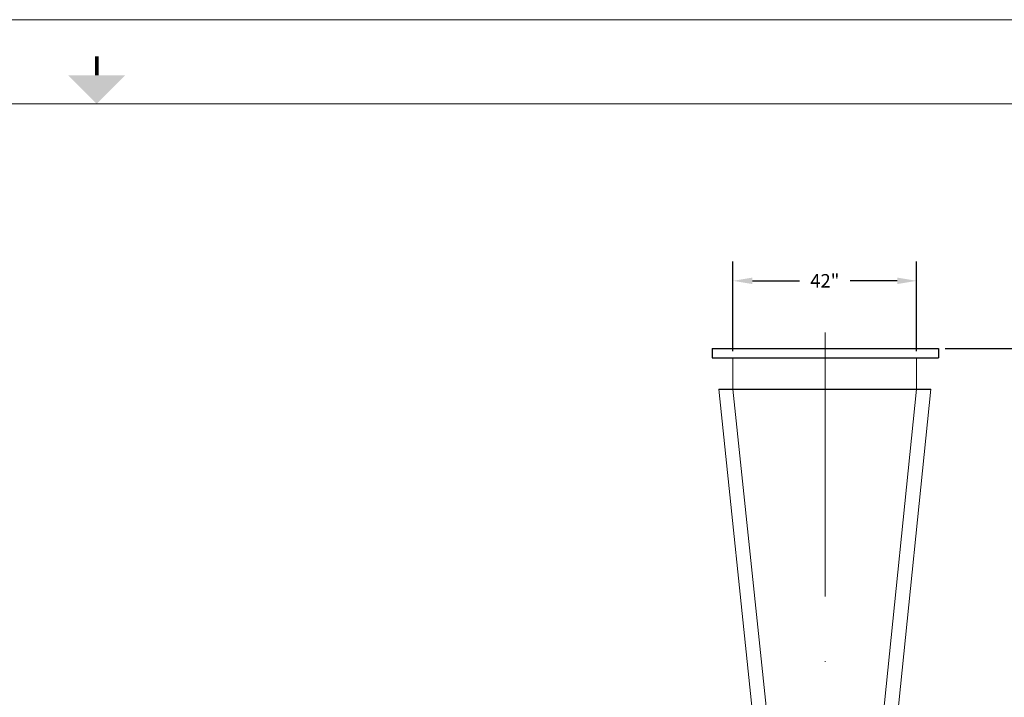
# Model space of a CAD drawing. Units: inches. Extents: x 31584 to 32507, y 8162 to 8865.
# Drawn here: x 32028 to 32256, y 8708 to 8865 of the extents above; entities that cross this region are included whole.
import ezdxf
from ezdxf.enums import TextEntityAlignment as Align

# ---------------------------------------------------------------- set-up
doc = ezdxf.new("R2010")
doc.units = ezdxf.units.IN
doc.header["$MEASUREMENT"] = 0
doc.linetypes.add('ACAD_ISO04W100', pattern=[30, 24, -3, 0, -3])
doc.layers.get('0').update_dxf_attribs({"lineweight": 15})
doc.layers.add('Title Block', color=7, linetype='Continuous')
doc.styles.add('ACANSTS', font='romans.shx', dxfattribs={"height": 1})
doc.styles.add('Roman', font='romans')
doc.dimstyles.get("Standard").update_dxf_attribs({"dimtxt": 0.125, "dimasz": 0.18, "dimexe": 0.18, "dimexo": 0.0625, "dimgap": 0.09, "dimtad": 0, "dimtih": 1, "dimtoh": 1, "dimdec": 1, "dimzin": 0, "dimdsep": 46, "dimtxsty": 'Standard', "dimcen": 0.09, "dimadec": 0, "dimazin": 0, "dimtfac": 1, "dimtdec": 1, "dimtofl": 0, "dimtmove": 0, "dimatfit": 3, "dimfxl": 1, "dimtolj": 1, "dimtzin": 0, "dimarcsym": 0})

# ---------------------------------------------------------------- blocks, each defined once
blk = doc.blocks.new('LONE STAR BLOWER TITLE BLOCK (SIZE A)')
at = {"layer": 'Title Block', "lineweight": 15}
for p, q in [((23.625, 18), (0, 18)), ((23.125, 17.5), (0.5, 17.5)), ((23.125, 17.5), (0.5, 17.5))]:
    blk.add_line(p, q, dxfattribs=at)
at = {"layer": 'Title Block', "lineweight": 15, "const_width": 0.0225}
blk.add_lwpolyline([(11.8125, 17.7812), (11.8125, 17.6687)], dxfattribs=at)
at = {"layer": 'Title Block', "lineweight": 15}
blk.add_solid([(11.6437, 17.6687), (11.9813, 17.6687), (11.8125, 17.5)], dxfattribs=at)
at = {"layer": 'Title Block', "lineweight": 15, "style": 'ACANSTS'}
for tag, p, height in [('DRAWING_SUBTITLE', (17.7236, 1.9768), 0.2025), ('CHECK_DATE', (15.8339, 1.9487), 0.135), ('DRAWING_SUBTITLE', (17.7211, 1.5494), 0.2025), ('ENG_DATE', (15.8249, 1.6112), 0.135), ('MANUFACTURING', (14.7936, 1.2748), 0.135), ('MFG_DATE', (15.826, 1.2778), 0.135), ('CONTROL', (14.7936, 0.9373), 0.135), ('CONTROL_DATE', (15.826, 0.9403), 0.135), ('CAGE_CODE', (17.9275, 0.9163), 0.135), ('MODEL_FILE_NAME', (9.0607, 0.6111), 0.135)]:
    blk.add_attdef(tag, p, '', height=height, dxfattribs=at)
at = {"layer": 'Title Block', "lineweight": 15, "style": 'Roman', "flags": 8}
for tag, height, p in [('DWG_NUMBER', 0.2812, (19.0664, 1.1474)), ('SCALE', 0.135, (18.1035, 0.7041)), ('SHEETNUMBER', 0.135, (21.2556, 0.7041)), ('TOTA_SHEETS', 0.135, (21.8939, 0.7016))]:
    blk.add_attdef(tag, text='', height=height, dxfattribs=at).set_placement(p, align=Align.TOP_LEFT)
at = {"layer": 'Title Block', "lineweight": 15, "style": 'ACANSTS'}
blk.add_attdef('REVISION', text='', height=0.135, dxfattribs=at).set_placement((22.8495, 0.8933), align=Align.CENTER)
blk = doc.blocks.new('*D203')
at = {"color": 0, "lineweight": -2, "transparency": 16777216}
for p, q in [((32242.31, 8788.45), (32426.53, 8788.45)), ((32422.03, 8783.95), (32422.03, 8680.1)), ((32422.03, 8568.63), (32422.03, 8672.48)), ((32257.26, 8564.13), (32426.53, 8564.13))]:
    blk.add_line(p, q, dxfattribs=at)
at = {"color": 0, "transparency": 16777216}
for points in [[(32421.28, 8783.95), (32422.78, 8783.95), (32422.03, 8788.45)], [(32421.28, 8568.63), (32422.78, 8568.63), (32422.03, 8564.13)]]:
    blk.add_solid(points, dxfattribs=at)
at = {"layer": 'Defpoints', "color": 0, "transparency": 16777216}
for p in [(32240.75, 8788.45), (32255.69, 8564.13), (32422.03, 8564.13)]:
    blk.add_point(p, dxfattribs=at)
at = {"color": 0, "transparency": 16777216, "insert": (32422.03, 8676.29), "char_height": 3.125, "attachment_point": 5}
blk.add_mtext('\\A1;224.3', dxfattribs=at)
blk = doc.blocks.new('*D205')
at = {"color": 0, "lineweight": -2, "transparency": 16777216}
for p, q in [((32193.1, 8787.85), (32193.1, 8808.67)), ((32235.69, 8787.85), (32235.69, 8808.67)), ((32197.6, 8804.17), (32208.5, 8804.17)), ((32231.19, 8804.17), (32220.29, 8804.17))]:
    blk.add_line(p, q, dxfattribs=at)
at = {"color": 0, "transparency": 16777216}
for points in [[(32197.6, 8804.92), (32197.6, 8803.42), (32193.1, 8804.17)], [(32231.19, 8804.92), (32231.19, 8803.42), (32235.69, 8804.17)]]:
    blk.add_solid(points, dxfattribs=at)
at = {"layer": 'Defpoints', "color": 0, "transparency": 16777216}
for p in [(32235.69, 8804.17), (32193.1, 8786.29), (32235.69, 8786.29)]:
    blk.add_point(p, dxfattribs=at)
at = {"color": 0, "transparency": 16777216, "insert": (32214.4, 8804.17), "char_height": 3.125, "attachment_point": 5}
blk.add_mtext('\\A1;42"', dxfattribs=at)

msp = doc.modelspace()

# ---------------------------------------------------------------- linework, layer by layer
at = {"color": 7, "linetype": 'ACAD_ISO04W100', "lineweight": 13, "ltscale": 5}
msp.add_line((32214.51, 8580.78), (32214.51, 8792.16), dxfattribs=at)
at = {"color": 7, "lineweight": 30}
for p, q in [((32188.28, 8788.45), (32240.75, 8788.45)), ((32188.28, 8788.45), (32188.28, 8786.29)), ((32240.75, 8788.45), (32240.75, 8786.29)), ((32188.28, 8786.29), (32240.75, 8786.29)), ((32189.79, 8779.04), (32239, 8779.04))]:
    msp.add_line(p, q, dxfattribs=at)
at = {"color": 7}
for p, q in [((32193.1, 8786.29), (32193.1, 8779.04)), ((32235.69, 8786.29), (32235.69, 8779.04)), ((32189.79, 8779.04), (32200.61, 8675.51)), ((32193.1, 8779.04), (32203.92, 8675.51)), ((32235.69, 8779.04), (32225.1, 8675.51)), ((32239, 8779.04), (32228.41, 8675.51))]:
    msp.add_line(p, q, dxfattribs=at)

# ---------------------------------------------------------------- block references
at = {"xscale": 39.04180175747616, "yscale": 39.04180175747616, "zscale": 39.04180175747616}
msp.add_blockref('LONE STAR BLOWER TITLE BLOCK (SIZE A)', (31584.37, 8162.02), dxfattribs=at)

# ---------------------------------------------------------------- dimensions: what is measured, and where the dimension line sits
dim = msp.add_linear_dim(base=(32235.69, 8804.17), p1=(32193.1, 8786.29), p2=(32235.69, 8786.29), text='42"', dimstyle='Standard', override={"dimscale": 25})
dim.commit()
dim.dimension.update_dxf_attribs({"geometry": '*D205', "text_midpoint": (32214.4, 8804.17), "dimtype": 160})
dim = msp.add_linear_dim(base=(32422.03, 8564.13), p1=(32240.75, 8788.45), p2=(32255.69, 8564.13), angle=90, dimstyle='Standard', override={"dimscale": 25})
dim.commit()
dim.dimension.update_dxf_attribs({"geometry": '*D203', "text_midpoint": (32422.03, 8676.29)})

doc.saveas('drawing.dxf')
